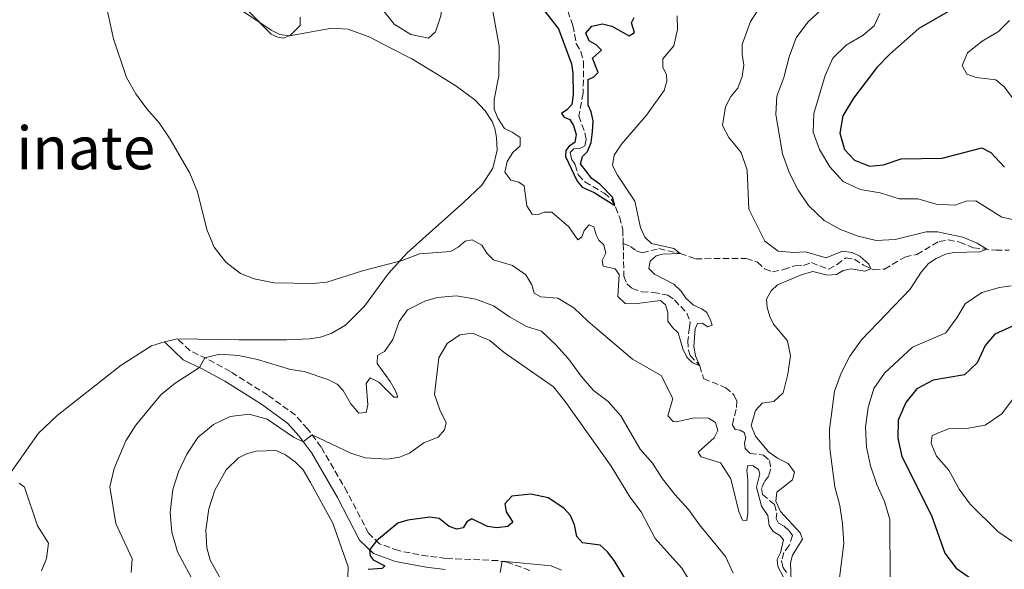
# Model space of a CAD drawing. Units: metres. Extents: x 632811 to 636304, y 4651031 to 4653408.
# Drawn here: x 633864 to 634129, y 4652560 to 4652708 of the extents above; entities that cross this region are included whole.
import ezdxf
from ezdxf.enums import TextEntityAlignment as Align

# ---------------------------------------------------------------- set-up
doc = ezdxf.new("R2010")
doc.units = ezdxf.units.M
doc.header["$MEASUREMENT"] = 0
doc.linetypes.add('DGN Style 3', pattern=[2.435891, 1.739922, -0.695969])
for name, color, linetype, lineweight in [('Barranco lineal', 142, 'DGN Style 3', 13), ('Camino', 7, 'DGN Style 3', 0), ('Curva de nivel directora', 30, 'Continuous', 30), ('Curva de nivel intermedia', 30, 'Continuous', 0), ('Línea de cambio de uso (parcela vista)', 92, 'Continuous', 0), ('Margen derecho', 7, 'Continuous', 0), ('Texto de Área (paraje) menor', 7, 'Continuous', 0)]:
    doc.layers.add(name, color=color, linetype=linetype, lineweight=lineweight)
doc.styles.add('Style-Arial', font='arial.ttf')

msp = doc.modelspace()

# ---------------------------------------------------------------- linework, layer by layer
at = {"layer": 'Barranco lineal', "color": 142, "linetype": 'DGN Style 3', "lineweight": 13}
for points in [[(634010.01, 4652715.17, 371.41), (634012.96, 4652706.69, 371.68), (634013.88, 4652701.84, 371.98), (634015.09, 4652699.64, 372.2), (634015.83, 4652696.96, 372.26), (634015.76, 4652688.45, 372.64), (634014.55, 4652682.36, 372.85), (634016.22, 4652677.85, 373.23), (634016.58, 4652676.04, 373.34), (634016.13, 4652674.18, 373.53), (634014.78, 4652673.61, 373.7), (634013.24, 4652673.47, 373.75), (634012.28, 4652672.55, 373.81), (634012.59, 4652670.71, 374.05), (634013.6, 4652669.18, 374.27), (634014.44, 4652666.45, 374.4), (634016.22, 4652664.61, 374.48), (634021.39, 4652661.61, 374.7), (634023.28, 4652659.97, 374.87), (634024.46, 4652657.87, 375.03), (634025.52, 4652655.2, 375.3), (634026.41, 4652651.79, 375.36), (634026.46, 4652649.55, 375.53), (634026.5, 4652648.04, 375.65)], [(634026.5, 4652648.04, 375.65), (634028.45, 4652647.26, 376.14), (634030.02, 4652646.12, 376.98), (634031.64, 4652645.53, 377.77), (634036.13, 4652646.68, 379.43), (634041.81, 4652645.33, 379.92), (634045.98, 4652643.95, 380.62), (634059.6, 4652644.06, 381.25), (634062.64, 4652643.04, 381.47), (634064.55, 4652641.25, 381.66), (634066.69, 4652640.43, 381.96), (634069.67, 4652641.03, 382.12), (634072.69, 4652642.07, 382.44), (634075.03, 4652642.12, 382.55), (634077.11, 4652642.9, 382.61), (634081.69, 4652641.12, 383.31), (634084.03, 4652642.44, 383.53), (634086.39, 4652644.18, 384.02), (634088.73, 4652643.84, 384.4), (634091.16, 4652642.21, 384.78), (634093.88, 4652640.93, 385.08), (634096.78, 4652641.18, 385.46), (634102.26, 4652644.42, 386.25), (634105.51, 4652645.11, 386.44), (634111.45, 4652648.63, 387.64), (634113.89, 4652649.01, 388.24), (634116.98, 4652648.45, 388.62), (634120.71, 4652646.89, 389.46), (634126.7, 4652646.25, 390.36), (634130.32, 4652646.27, 390.96)], [(634026.5, 4652648.04, 375.65), (634026.72, 4652639.26, 376.33), (634027.5, 4652637.18, 376.47), (634028.91, 4652635.93, 376.5), (634031.51, 4652635.09, 376.61), (634034.64, 4652634.91, 376.77), (634038.49, 4652634.14, 377.12), (634040.31, 4652632.87, 377.29), (634043.59, 4652629.35, 377.64), (634044.54, 4652626.84, 378.05), (634044.33, 4652625.45, 378.64), (634043.88, 4652621.88, 379.32), (634044.07, 4652619.41, 379.49), (634044.56, 4652617.95, 379.73), (634047.09, 4652615.15, 380.14), (634048.14, 4652611.71, 380.14), (634054.07, 4652609.28, 380.47), (634056.28, 4652607.39, 380.63), (634057.05, 4652605.72, 380.71), (634056.91, 4652603.44, 380.85), (634055.85, 4652599.36, 380.98), (634056.64, 4652598.02, 381.17), (634057.95, 4652597.85, 381.36), (634059.02, 4652597.2, 381.47), (634059.51, 4652595.82, 381.47), (634059.1, 4652594.45, 381.53), (634059.27, 4652592.9, 381.58), (634060.63, 4652591.6, 381.64), (634064.23, 4652591.13, 381.8), (634065.86, 4652589.72, 382.02), (634066.18, 4652587.47, 382.07), (634065.65, 4652585.58, 382.21), (634064.49, 4652584.04, 382.26), (634063.68, 4652582.17, 382.37), (634063.99, 4652580.57, 382.45), (634067.2, 4652577.84, 382.67), (634067.84, 4652575.62, 382.75), (634067.63, 4652574.15, 382.86), (634068.28, 4652572.83, 382.94), (634069.76, 4652572.02, 383.21), (634071.18, 4652570.79, 383.35), (634072.07, 4652569.53, 383.43), (634071.15, 4652566.85, 383.59), (634069.72, 4652564.94, 383.84), (634069.08, 4652562.78, 383.86), (634069.47, 4652561.05, 383.92), (634070.57, 4652559.36, 384.03)]]:
    msp.add_polyline3d(points, dxfattribs=at)
at = {"layer": 'Camino', "color": 7, "linetype": 'DGN Style 3', "lineweight": 0}
msp.add_polyline3d([(634001.4, 4652560.15, 405.78), (633995.25, 4652562.39, 405.13), (633992.82, 4652562.77, 404.88), (633978.86, 4652563.38, 403.09), (633973.96, 4652563.96, 402.26), (633966.03, 4652565.46, 401.19), (633960.96, 4652567.34, 400.26), (633958, 4652570.13, 399.31), (633952.3, 4652581.17, 397.08), (633945.28, 4652593.32, 395.5), (633941.62, 4652598.22, 394.74), (633938.33, 4652601.9, 394.01), (633930.88, 4652607.32, 392.89), (633920.87, 4652613.59, 390.7), (633914.42, 4652617.11, 390.07), (633909.91, 4652619.25, 389.41), (633906.66, 4652622.38, 388.84)], dxfattribs=at)
at = {"layer": 'Curva de nivel directora', "color": 30, "linetype": 'Continuous', "lineweight": 30, "flags": 128}
for points, elevation in [([(633999.47, 4652718.11), (634009.08, 4652705.8), (634012.62, 4652696.38), (634012.97, 4652693.83), (634013.06, 4652688.06), (634012.65, 4652685.47), (634011.32, 4652683.95), (634009.9, 4652682.97), (634010.63, 4652682.06), (634012.11, 4652681.35), (634013.15, 4652679.74), (634013.82, 4652677.36), (634013.54, 4652675.21), (634011.93, 4652674.2), (634011.08, 4652673.07), (634011.03, 4652671.46), (634014.16, 4652664.78), (634015.44, 4652663.23), (634018.66, 4652661.8), (634024.25, 4652658.24), (634023.61, 4652660.51), (634020.2, 4652664.04), (634018.1, 4652665.55), (634015.06, 4652669.51), (634015.56, 4652671.42), (634016.92, 4652672.78), (634017.91, 4652675.25), (634018.28, 4652678.06), (634018.47, 4652681.08), (634017.9, 4652683.46), (634017.07, 4652685.27), (634017.07, 4652692.15), (634018.58, 4652692.89), (634019.8, 4652694.06), (634018.26, 4652697.86), (634020.66, 4652700), (634019.27, 4652701.5), (634017.35, 4652702.57), (634016.49, 4652704.65), (634018.08, 4652706.5), (634020.9, 4652707.08), (634023.46, 4652706.53), (634028.12, 4652703.88), (634029.56, 4652704.81), (634028.75, 4652707.43), (634029.43, 4652708.86)], 375), ([(634118.7, 4652713.11), (634106.06, 4652705.85), (634098.21, 4652698.93), (634094.7, 4652695.37), (634088.46, 4652687.15), (634085.59, 4652682.42), (634084.77, 4652677.75), (634086.01, 4652673.34), (634088.73, 4652670.46), (634092.71, 4652668.83), (634096.54, 4652669.2), (634101.28, 4652670.81), (634112.27, 4652670.97), (634122.93, 4652673.82), (634125.35, 4652672.49), (634129.02, 4652668.59)], 400), ([(634131.21, 4652625.82), (634126.47, 4652623.68), (634123.84, 4652620.64), (634121.74, 4652615.92), (634118.29, 4652612.77), (634109.86, 4652611.3), (634105.46, 4652608.94), (634102.56, 4652605.3), (634100.48, 4652600.58), (634100.34, 4652595.68), (634101.47, 4652590.81), (634109.43, 4652574.87), (634112.97, 4652564.75), (634116.1, 4652560.76), (634120.22, 4652557.92)], 400), ([(634027.97, 4652556.48), (634024.09, 4652562.79), (634022.3, 4652565.1), (634020.28, 4652566.96), (634015.56, 4652567.54), (634014.08, 4652569.31), (634013.42, 4652572.37), (634012.31, 4652574.9), (634010.5, 4652576.85), (634006.35, 4652579.63), (634001.69, 4652580.67), (633996.59, 4652580.1), (633994.7, 4652578.05), (633994.99, 4652575.88), (633996.79, 4652573.11), (633995.48, 4652571.95), (633992.5, 4652571.61), (633989.99, 4652571.97), (633985.81, 4652574.06), (633984.47, 4652573.24), (633983.44, 4652571.62), (633981.76, 4652571.2), (633979.68, 4652571.95), (633977.03, 4652574.1), (633974.54, 4652574.45), (633968.58, 4652573.65), (633965.9, 4652572.81), (633960.15, 4652568.11), (633958.31, 4652565.72), (633958.42, 4652564.06), (633959.29, 4652563.02), (633962.37, 4652561.4), (633961.7, 4652560.65), (633957.9, 4652560.41)], 400)]:
    msp.add_lwpolyline(points, dxfattribs=dict(at, elevation=elevation))
at = {"layer": 'Curva de nivel intermedia', "color": 30, "linetype": 'Continuous', "lineweight": 0, "flags": 128}
for points, elevation in [([(634069.69, 4652692.7), (634071.15, 4652698.27), (634073.06, 4652703.35), (634076.16, 4652707.6), (634079.84, 4652710.99), (634082.23, 4652712.13), (634083.59, 4652713.35), (634085.06, 4652717.49), (634086.71, 4652719.32), (634095.73, 4652724.89), (634096.9, 4652726.25), (634096.53, 4652728.25), (634094.46, 4652733.02), (634093.53, 4652737.93), (634094.27, 4652742.92), (634096.16, 4652748.01), (634098.89, 4652752.56), (634101.27, 4652757.47), (634104.25, 4652761.81), (634111.35, 4652771.36), (634117.98, 4652779.38), (634125.6, 4652786.05), (634129.05, 4652789.67)], 390), ([(633961.57, 4652729.92), (633959.05, 4652729.62), (633957, 4652727.48), (633955.77, 4652723.79), (633956.21, 4652719.47), (633958.39, 4652715.38), (633964.92, 4652707.06), (633969.36, 4652704.29), (633974.14, 4652703.3), (633976.01, 4652704.95), (633977.44, 4652709.27), (633977.81, 4652712.46), (633977.09, 4652713.02), (633975.63, 4652712.83), (633974.17, 4652713.69), (633973.43, 4652717.81), (633972.5, 4652719.51), (633969.6, 4652723.06), (633965.69, 4652726.68), (633961.57, 4652729.92)], 385), ([(634060.04, 4652588.33), (634059.8, 4652587.1), (634060.07, 4652584.41), (634060.01, 4652575.49), (634059.8, 4652573.58), (634058.55, 4652573.63), (634057.63, 4652575.96), (634055.44, 4652584.8), (634052.65, 4652589.07), (634047.48, 4652590.73), (634046.7, 4652591.94), (634050.97, 4652595.78), (634051.99, 4652597.73), (634051.29, 4652599.92), (634049.45, 4652601.08), (634045.69, 4652601.19), (634040.76, 4652600.12), (634039.97, 4652600.21), (634038.53, 4652601.7), (634039.82, 4652606.38), (634036.7, 4652612.54), (634029.05, 4652616.98), (634016.96, 4652627.15), (634013.24, 4652630.72), (634008.92, 4652633.37), (634004.37, 4652633.74), (634002.52, 4652634.66), (634001.96, 4652636.96), (634000.3, 4652639.67), (633996.77, 4652642.13), (633991.65, 4652643.63), (633989.82, 4652645.49), (633988.47, 4652647.64), (633985.86, 4652649.06), (633984.04, 4652648.69), (633982.12, 4652647.08), (633980.05, 4652645.92), (633971.71, 4652645.23), (633967.04, 4652643.45), (633956.39, 4652640.71), (633946.79, 4652637.68), (633943.08, 4652637.29), (633932.61, 4652637.48), (633927.28, 4652638.59), (633923.58, 4652640.01), (633919.61, 4652643.05), (633916.48, 4652647.06), (633914.56, 4652651.82), (633912.01, 4652661.96), (633909.95, 4652666.93), (633904.64, 4652676.12), (633901.7, 4652680.52), (633898.36, 4652684.25), (633895.46, 4652688.34), (633892.95, 4652692.7), (633889.46, 4652703.09), (633887.15, 4652713.29)], 385), ([(633991.15, 4652711.93), (633993.19, 4652701.07), (633993.09, 4652693.18), (633991.77, 4652686.81), (633991.78, 4652684.15), (633992.83, 4652681.72), (633994.55, 4652678.96), (633996.63, 4652677.99), (633998.76, 4652676.51), (633998.75, 4652674.31), (633996.83, 4652672.48), (633995.33, 4652670.08), (633994.65, 4652667.21), (633996.3, 4652665.12), (633998.43, 4652664.57), (633999.89, 4652663.54), (634000.6, 4652658.22), (634002.01, 4652655.94), (634003.67, 4652655.84), (634005.29, 4652656.52), (634007.27, 4652656.48), (634011.9, 4652652.55), (634014.31, 4652649.04), (634015.35, 4652649.8), (634016.05, 4652651.58), (634017.38, 4652653.1), (634018.61, 4652652.55), (634019.2, 4652650.42), (634019.96, 4652648.99), (634021.27, 4652647.66), (634021.83, 4652645.47), (634020.87, 4652643.44), (634021.09, 4652641.92), (634024.37, 4652641.22), (634025.43, 4652639.69)], 380), ([(634063.82, 4652712.42), (634060.71, 4652707.78), (634058.53, 4652701.53), (634058.47, 4652698.92), (634058.99, 4652696.02), (634058.51, 4652692.99), (634057.3, 4652689.78), (634055.44, 4652687.62), (634054.06, 4652684.77), (634053.2, 4652679.8), (634054.9, 4652676.57), (634058.25, 4652672.51), (634059.84, 4652667.78), (634060.33, 4652657.32), (634064.61, 4652648.68), (634068.2, 4652646.03), (634072.37, 4652645.65), (634075.55, 4652645.8), (634081.08, 4652644.17), (634085.5, 4652645.95), (634088.09, 4652645.65), (634090.15, 4652644.61), (634092.61, 4652642.47), (634093.12, 4652641.28), (634091.53, 4652640.6), (634087.85, 4652641.26), (634085.65, 4652640.78), (634083.85, 4652639.76), (634081.43, 4652639.55), (634077.55, 4652640.48), (634074.63, 4652639.74), (634068, 4652636.91), (634066.26, 4652635.3), (634065.06, 4652633.12), (634065.24, 4652630.84), (634065.92, 4652628.44), (634066.91, 4652626.36), (634070.7, 4652621.84), (634071.49, 4652617.86), (634070.83, 4652612.9), (634069.57, 4652607.92), (634067.04, 4652605.59), (634063.84, 4652605.11), (634062.08, 4652603.12), (634060.91, 4652599.15), (634062.09, 4652596.29), (634065.6, 4652591.99), (634068, 4652590.3), (634070.89, 4652588.86), (634072.62, 4652586.61), (634072.01, 4652584.47), (634067.81, 4652581.18), (634067.56, 4652578.78), (634068.79, 4652576.03), (634074.1, 4652570.21), (634074.71, 4652568.51), (634072.07, 4652564.27), (634071.54, 4652562.22), (634071.7, 4652557.27)], 385), ([(633925.71, 4652710.5), (633931.84, 4652704.3), (633933.6, 4652703.49), (633935.13, 4652703.25), (633936.91, 4652703.94), (633939.61, 4652706.63), (633939.65, 4652708.92)], 380), ([(634025.43, 4652639.69), (634025.06, 4652633.79), (634027.03, 4652631.9), (634029.62, 4652631.81), (634036.56, 4652632.74), (634037.92, 4652631.57), (634038.53, 4652629.47), (634038.5, 4652627.21), (634039.78, 4652625.44), (634041.28, 4652624.06), (634042.54, 4652619.73), (634043.65, 4652617.5), (634045.17, 4652615.92), (634047.09, 4652615.15), (634045.97, 4652617.87), (634045.51, 4652620.36), (634045.87, 4652625.1), (634046.52, 4652626.5), (634047.74, 4652626.63), (634049.29, 4652625.6), (634050.42, 4652626.06), (634050.01, 4652627.41), (634048.99, 4652629.51), (634047.64, 4652630.46), (634045.39, 4652631.45), (634043.31, 4652633.31), (634042.13, 4652635.22), (634040.16, 4652637.16), (634034.91, 4652639.78), (634033.38, 4652641.35), (634033.72, 4652643.34), (634035.38, 4652644.74), (634037.11, 4652645.18), (634041.81, 4652645.33), (634040.1, 4652646.68), (634034.13, 4652648.06), (634032.32, 4652649.76), (634031.13, 4652652.32), (634029.62, 4652659.47), (634024.94, 4652666.44), (634023.63, 4652669.06), (634024.12, 4652671.81), (634026.07, 4652674.79), (634032.77, 4652682.6), (634037.53, 4652689.19), (634038.24, 4652691.68), (634038.17, 4652693.53), (634037.15, 4652695.39), (634037.16, 4652697.7), (634040.11, 4652701.19), (634041.13, 4652705.56), (634040.98, 4652709.25)], 380), ([(634095.54, 4652709.87), (634094.03, 4652706.55), (634091.01, 4652704.04), (634086.5, 4652701.39), (634082.93, 4652697.88), (634080.84, 4652693.22), (634077.82, 4652683.02), (634077.59, 4652678.01), (634079.29, 4652673.34), (634082.11, 4652668.66), (634085.7, 4652664.74), (634090.2, 4652662.56), (634095.58, 4652661.68), (634100.75, 4652660.1), (634105.76, 4652660.06), (634110.65, 4652658.67), (634115.66, 4652658.37), (634118.72, 4652659.43)], 395), ([(634131.99, 4652686.13), (634129, 4652690.14), (634126.75, 4652692.08), (634121.44, 4652692.65), (634118.89, 4652693.55), (634117.7, 4652695.95), (634119.1, 4652699.34), (634123.01, 4652702.42), (634127.41, 4652705.04), (634130.39, 4652708.03)], 405), ([(634084.54, 4652556.76), (634085.84, 4652567.37), (634085.52, 4652572.66), (634084.74, 4652577.6), (634083.47, 4652582.65), (634082.1, 4652592.94), (634081.99, 4652598.04), (634083.37, 4652608.38), (634085.12, 4652613.18), (634087.45, 4652617.8), (634090.57, 4652622.18), (634103.67, 4652635.78), (634106.62, 4652640.33), (634108.59, 4652642.65), (634110.66, 4652644.05), (634113.16, 4652645.14), (634115.41, 4652645.59), (634122.4, 4652645.79), (634124.31, 4652646.51), (634121.68, 4652648.16), (634117.81, 4652649.77), (634111.03, 4652651.2), (634108.01, 4652651.2), (634099.65, 4652649.09), (634094.58, 4652648.89), (634089.71, 4652650), (634084.99, 4652651.78), (634080.56, 4652654.22), (634076.32, 4652658.26), (634073.52, 4652662.4), (634071.27, 4652666.95), (634069.31, 4652672.18), (634067.52, 4652682.72), (634067.86, 4652687.71), (634069.69, 4652692.7)], 390), ([(634118.72, 4652659.43), (634121.35, 4652659.49), (634128.3, 4652655.17), (634136.71, 4652653.38)], 395), ([(634130.84, 4652636.65), (634127.74, 4652636.26), (634122.95, 4652634.85), (634118.49, 4652631.87), (634116.27, 4652628.03), (634113.3, 4652624), (634104.31, 4652620.17), (634096.78, 4652613.19), (634093.95, 4652609.07), (634092.4, 4652603.96), (634091.64, 4652598.78), (634091.91, 4652593.29), (634092.99, 4652588.28), (634094.73, 4652583.23), (634096.78, 4652578.65), (634098.25, 4652573.86), (634098.33, 4652557.5)], 395), ([(633894.13, 4652559.62), (633894.44, 4652563.22), (633890.04, 4652572.78), (633888.44, 4652582.6), (633889.57, 4652587.58), (633892.72, 4652594.96), (633895.39, 4652599.19), (633902.14, 4652607.34), (633906.01, 4652610.51), (633912.56, 4652614.67), (633913.96, 4652617.32), (633918.03, 4652618.29), (633923.03, 4652617.93), (633928.19, 4652616.87), (633936.98, 4652614.17), (633940.69, 4652613.59), (633947.1, 4652611.44), (633949.57, 4652610.24), (633951.23, 4652608.53), (633953.24, 4652604.98), (633955.41, 4652602.41), (633957.39, 4652602.59), (633957.81, 4652604.69), (633957.34, 4652610.45), (633958.45, 4652611.97), (633960.76, 4652610.76), (633964.82, 4652606.74), (633965.9, 4652606.76), (633965.3, 4652608.44), (633963.8, 4652610.94), (633960.33, 4652615.79), (633960.45, 4652617.97), (633962.28, 4652619.04), (633964.55, 4652622.21), (633966.22, 4652627.06), (633968.47, 4652630.26), (633973.15, 4652632.53), (633976.45, 4652633.52), (633981.63, 4652634.01), (633986.9, 4652633.05), (633991.59, 4652631.33), (633995.92, 4652628.35), (634000.54, 4652625.77), (634004.49, 4652624.47), (634008.4, 4652620.8), (634011.76, 4652617), (634015.2, 4652612.34), (634018.5, 4652608.57), (634022.47, 4652605.53), (634025.87, 4652601.74), (634031.07, 4652592.76), (634034.39, 4652589.02), (634037.12, 4652584.78), (634040.36, 4652580.58), (634044.11, 4652576.55), (634047.03, 4652572.39)], 390), ([(634044.91, 4652556.52), (634042.27, 4652560.77), (634035.06, 4652568.72), (634031.3, 4652575.88), (634028.33, 4652579.91), (634023.29, 4652588.2), (634010.86, 4652605.57), (634007.73, 4652609.47), (633994.46, 4652618.75), (633990.64, 4652622.01), (633986.01, 4652623.96), (633982.59, 4652623.45), (633979.16, 4652621.15), (633976.92, 4652617.27), (633975.72, 4652607.43), (633977.16, 4652603.3), (633978.89, 4652599.85), (633978.41, 4652597.91), (633976.71, 4652595.95), (633972.88, 4652594.48), (633968.99, 4652591.68), (633966.38, 4652590.57), (633963.07, 4652590.09), (633957.08, 4652590.38), (633953.24, 4652591.66), (633942.86, 4652596.56), (633940.47, 4652594.74), (633937.83, 4652596.02), (633930.74, 4652600.83), (633925.91, 4652602.13), (633920.8, 4652601.57)], 395), ([(634131.55, 4652567.61), (634127.3, 4652570.57), (634119.85, 4652577.96), (634116.9, 4652582), (634114.1, 4652587.1), (634110.79, 4652590.84), (634109.33, 4652594.24), (634109.57, 4652596.44), (634114.2, 4652598.34), (634119.42, 4652598.42), (634123.86, 4652599.19), (634128.37, 4652602.27), (634134.07, 4652609.93)], 405), ([(633920.8, 4652601.57), (633916.3, 4652599.41), (633912.13, 4652595.85), (633909.15, 4652591.41), (633906.94, 4652586.66), (633905.41, 4652581.9), (633904.66, 4652575.76), (633905.12, 4652570.39), (633906.59, 4652565.17), (633911.56, 4652556)], 395), ([(634069.66, 4652558.36), (634068.08, 4652561.16), (634067.91, 4652563.09), (634068.77, 4652564.9), (634069.59, 4652568.34), (634068.64, 4652569.57), (634066.83, 4652570.65), (634065.79, 4652572.23), (634065.43, 4652574.89), (634063.72, 4652577.41), (634062.34, 4652582.55), (634063.22, 4652586.08), (634062.89, 4652587.32), (634061.46, 4652588.27), (634060.04, 4652588.33)], 385), ([(633864.01, 4652583.59), (633865.47, 4652582.53), (633869, 4652572.1), (633871.9, 4652567.51), (633871.44, 4652563.34), (633870.09, 4652560.08)], 385), ([(634047.03, 4652572.39), (634054.01, 4652563.93), (634056.11, 4652559.39)], 390), ([(633993.45, 4652559.63), (633993.96, 4652562.59), (634007.1, 4652561.34), (634009.87, 4652560.22)], 405)]:
    msp.add_lwpolyline(points, dxfattribs=dict(at, elevation=elevation))
at = {"layer": 'Línea de cambio de uso (parcela vista)', "color": 92, "linetype": 'Continuous', "lineweight": 0, "elevation": 388.84, "flags": 128}
msp.add_lwpolyline([(633903.12, 4652621.65), (633906.66, 4652622.38)], dxfattribs=at)
at = {"layer": 'Línea de cambio de uso (parcela vista)', "color": 92, "linetype": 'Continuous', "lineweight": 0}
for points in [[(633906.66, 4652622.38, 388.84), (633923.15, 4652622.18, 388.76), (633935.99, 4652622.14, 388.13), (633942.18, 4652622.46, 387.7), (633945.06, 4652622.9, 387.51), (633947.94, 4652623.88, 387.43), (633951.84, 4652626.11, 387.16), (633956.96, 4652631.22, 386.94), (633963.28, 4652639.94, 385.52), (633968.44, 4652645.57, 384.63), (633983.53, 4652659.12, 382.1), (633988.47, 4652663.71, 381.74), (633991.45, 4652668.34, 381.28), (633992.57, 4652673.12, 380.87), (633992.47, 4652676.52, 380.68), (633992.02, 4652678.93, 380.57), (633991.24, 4652680.85, 380.52), (633989.39, 4652683.72, 380.49), (633986.61, 4652686.65, 380.71), (633981.45, 4652690.46, 381.36), (633976.27, 4652693.7, 381.93), (633969.66, 4652697.67, 382.51), (633964.02, 4652700.6, 382.83), (633958.39, 4652703.51, 382.51), (633952.5, 4652705.7, 381.83), (633948.11, 4652705.96, 381.45), (633936.73, 4652703.91, 379.98), (633934.17, 4652704.23, 379.9), (633931.83, 4652705.41, 379.81), (633919.92, 4652713.38, 380.44)], [(633820.2, 4652558.17, 383.62), (633837.85, 4652564.67, 384.24), (633846.47, 4652568.93, 384.35), (633852.45, 4652573.13, 384.65), (633856.72, 4652578.44, 384.95), (633860.93, 4652585.24, 385.17), (633869.28, 4652597.08, 385.68), (633874.27, 4652601.81, 386.42), (633891.5, 4652615.32, 388.02), (633899.67, 4652620.52, 388.65), (633903.12, 4652621.65, 388.84)], [(633917.94, 4652558.44, 397.22), (633915.4, 4652562.9, 397.3), (633914.54, 4652566.23, 397.46), (633914.28, 4652570.95, 397.57), (633915.04, 4652576.71, 397.6), (633916.67, 4652581.69, 397.57), (633919.69, 4652587.19, 397.55), (633923.08, 4652590.41, 397.52), (633925.2, 4652591.46, 397.46), (633927.77, 4652592.25, 397.44), (633933.21, 4652592.39, 397.38), (633935.65, 4652591.24, 397.3), (633938.41, 4652589.23, 397.27), (633940.41, 4652587.15, 397.3), (633942.44, 4652583.82, 397.3), (633948.38, 4652572.82, 398.77), (633952.51, 4652561.08, 399.75), (633952.43, 4652558.41, 400.02)]]:
    msp.add_polyline3d(points, dxfattribs=at)
at = {"layer": 'Margen derecho', "color": 7, "linetype": 'Continuous', "lineweight": 0}
msp.add_polyline3d([(633978.62, 4652560.39, 403.09), (633973.51, 4652560.99, 402.26), (633965.23, 4652562.56, 401.19), (633959.35, 4652564.74, 400.26), (633955.57, 4652568.3, 399.31), (633949.67, 4652579.73, 397.08), (633942.77, 4652591.66, 395.5), (633939.29, 4652596.32, 394.74), (633936.31, 4652599.67, 394.01), (633929.2, 4652604.84, 392.89), (633919.36, 4652611, 390.7), (633913.05, 4652614.43, 390.07), (633908.15, 4652616.77, 389.41), (633903.12, 4652621.65, 388.84)], dxfattribs=at)

# ---------------------------------------------------------------- texts
at = {"layer": 'Texto de Área (paraje) menor', "color": 7, "linetype": 'Continuous', "lineweight": 0, "style": 'Style-Arial'}
msp.add_text('Mainate', height=11.5, dxfattribs=at).set_placement((633871.18, 4652673.75, 385.25), align=Align.MIDDLE_CENTER)

doc.saveas('drawing.dxf')
